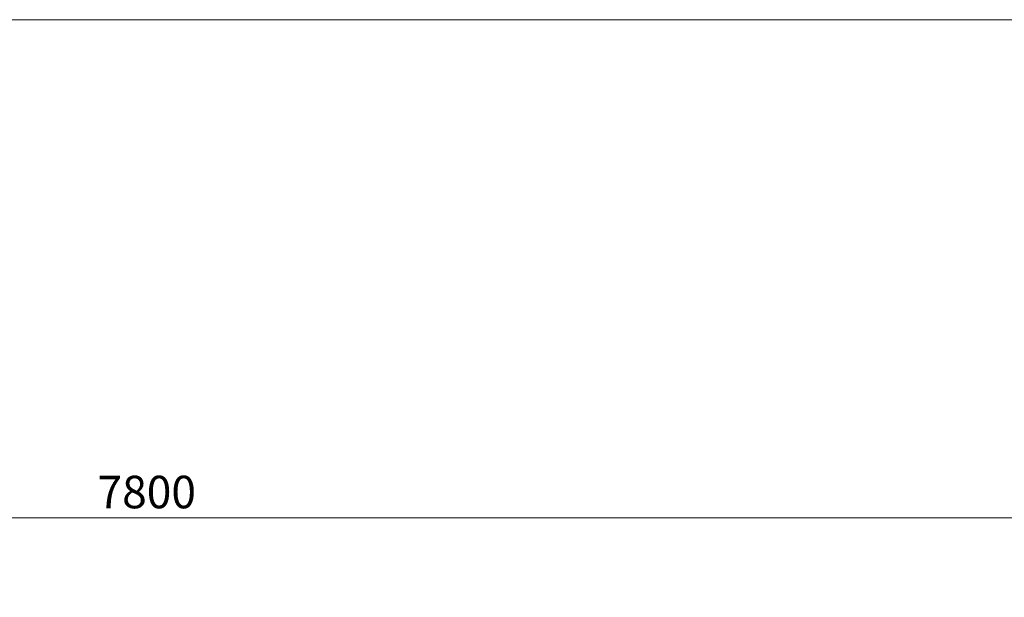
# Model space of a CAD drawing. Units: millimetres. Extents: x 5 to 415, y 5 to 292.
# Drawn here: x 203 to 309, y 230 to 292 of the extents above; entities that cross this region are included whole.
import ezdxf

# ---------------------------------------------------------------- set-up
doc = ezdxf.new("R2010")
doc.units = ezdxf.units.MM
doc.layers.add('1', color=7, linetype='Continuous', lineweight=15)
doc.styles.add('SLDTEXTSTYLE0', font='TXT', dxfattribs={"width": 0.75})
doc.dimstyles.new('SLDDIMSTYLE0', dxfattribs={"dimtxt": 3.5, "dimasz": 6, "dimexe": 0, "dimexo": 0.0625, "dimgap": 0.875, "dimtad": 1, "dimtoh": 1, "dimdec": 1, "dimlfac": 20, "dimrnd": 1e-09, "dimzin": 12, "dimdsep": 46, "dimtxsty": 'SLDTEXTSTYLE0', "dimblk1": 'CLOSED', "dimblk2": 'CLOSED', "dimsah": 1, "dimcen": 0.09, "dimadec": 0, "dimazin": 0, "dimtfac": 1, "dimtdec": 1, "dimtofl": 0, "dimtmove": 0, "dimatfit": 3, "dimldrblk": 'CLOSED', "dimfxl": 0, "dimtolj": 1, "dimtzin": 12, "dimarcsym": 0})

# ---------------------------------------------------------------- blocks, each defined once
blk = doc.blocks.new('_CLOSED')
at = {"color": 0, "linetype": 'ByBlock', "lineweight": -2}
for p, q in [((-1, 0.166667), (0, 0)), ((-1, 0.166667), (-1, -0.166667)), ((0, 0), (-1, -0.166667)), ((0, 0), (-1, 0))]:
    blk.add_line(p, q, dxfattribs=at)
blk = doc.blocks.new('*D8')
at = {"layer": '1'}
for p, q in [((18.94, 214.05), (18.94, 239.43)), ((408.94, 214.05), (408.94, 239.43)), ((18.94, 238.43), (408.94, 238.43))]:
    blk.add_line(p, q, dxfattribs=at)
at = {"layer": '1', "xscale": 6, "yscale": 6, "rotation": 180.0000000000006}
blk.add_blockref('_CLOSED', (18.94, 238.43, 0), dxfattribs=at)
at = {"layer": '1', "xscale": 6, "yscale": 6}
blk.add_blockref('_CLOSED', (408.94, 238.43, 0), dxfattribs=at)
at = {"layer": '1', "insert": (211.4, 242.94), "char_height": 3.5, "attachment_point": 1, "style": 'SLDTEXTSTYLE0'}
blk.add_mtext('7800', dxfattribs=at)

msp = doc.modelspace()

# ---------------------------------------------------------------- linework, layer by layer
at = {"layer": '1'}
msp.add_line((415, 292), (5, 292), dxfattribs=at)

# ---------------------------------------------------------------- dimensions: what is measured, and where the dimension line sits
dim = msp.add_linear_dim(base=(408.9415, 238.4315), p1=(18.9415, 213.0536), p2=(408.9415, 213.0536), angle=0, dimstyle='SLDDIMSTYLE0', dxfattribs=at)
dim.commit()
dim.dimension.update_dxf_attribs({"geometry": '*D8', "text_midpoint": (216.5685, 238.4315), "dimtype": 160})

doc.saveas('drawing.dxf')
